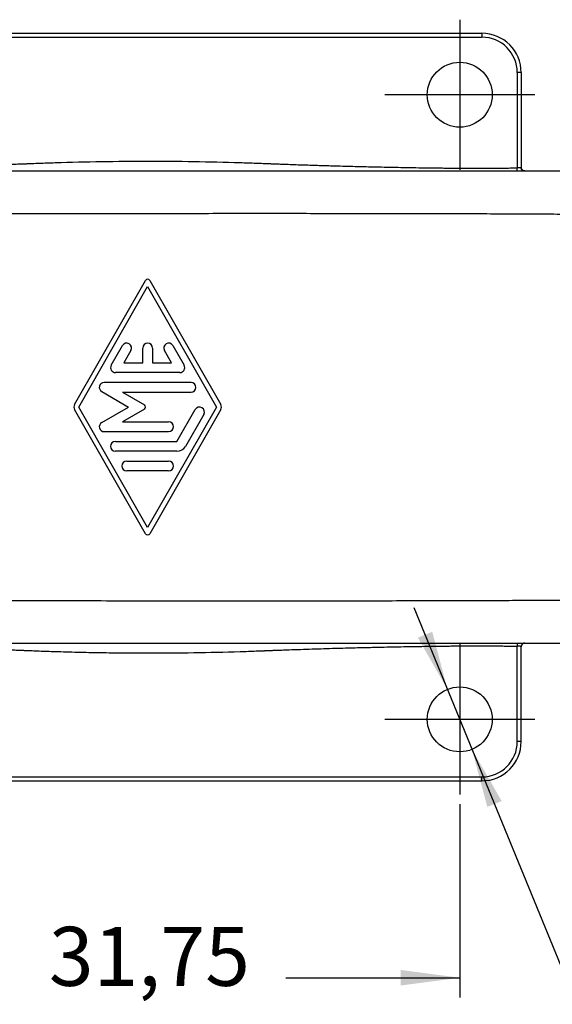
# Model space of a CAD drawing. Units: millimetres. Extents: x 3432 to 3642, y 258 to 555.
# Drawn here: x 3506 to 3533, y 321 to 371 of the extents above; entities that cross this region are included whole.
import ezdxf

# ---------------------------------------------------------------- set-up
doc = ezdxf.new("R2010")
doc.units = ezdxf.units.MM
doc.linetypes.add('DOT_CENTER', pattern=[14, 12, -1, 0, -1])
doc.layers.add('1', color=7, linetype='Continuous')
doc.styles.add('CONVERTER_15', font='simplex.shx', dxfattribs={"width": 0.95})
doc.dimstyles.new('ME10_DIM_19', dxfattribs={"dimtxt": 3, "dimasz": 3, "dimexe": 1, "dimexo": 0.5, "dimgap": 2, "dimtad": 0, "dimdsep": 46, "dimtxsty": 'CONVERTER_15', "dimsah": 1, "dimcen": 0.09, "dimclrd": 2, "dimclre": 2, "dimclrt": 4, "dimadec": 0, "dimazin": 0, "dimtfac": 1, "dimtdec": 4, "dimtix": 1, "dimtmove": 0, "dimatfit": 3, "dimfxl": 1, "dimtolj": 1, "dimtzin": 0, "dimarcsym": 0})

# ---------------------------------------------------------------- blocks, each defined once
blk = doc.blocks.new('*D10')
at = {"layer": '1', "color": 2, "linetype": 'Continuous'}
for p, q in [((3497.005, 331.095), (3497.005, 321.275)), ((3528.755, 331.095), (3528.755, 321.275)), ((3497.005, 322.275), (3505.855, 322.275)), ((3519.905, 322.275), (3528.755, 322.275))]:
    blk.add_line(p, q, dxfattribs=at)
at = {"layer": '1', "color": 2}
for points in [[(3500.005, 322.67), (3500.005, 321.88), (3497.005, 322.275)], [(3525.755, 321.88), (3525.755, 322.67), (3528.755, 322.275)]]:
    blk.add_solid(points, dxfattribs=at)
at = {"layer": '1', "color": 4, "insert": (3507.855, 320.925), "char_height": 3, "attachment_point": 7, "rotation": 0.0001, "line_spacing_factor": 0.60024, "style": 'CONVERTER_15'}
blk.add_mtext('31,75', dxfattribs=at)
blk = doc.blocks.new('*D12')
at = {"layer": '1', "color": 2, "linetype": 'Continuous'}
for p, q in [((3526.419, 341.099), (3534.169, 322.22)), ((3534.169, 322.22), (3537.169, 322.22))]:
    blk.add_line(p, q, dxfattribs=at)
at = {"layer": '1', "color": 2}
for points in [[(3526.624, 339.561), (3527.354, 339.861), (3528.128, 336.936)], [(3530.886, 331.258), (3530.155, 330.958), (3529.381, 333.883)]]:
    blk.add_solid(points, dxfattribs=at)
at = {"layer": '1', "color": 4, "insert": (3539.169, 320.87), "char_height": 3, "attachment_point": 7, "rotation": 0.0001, "line_spacing_factor": 0.60024, "style": 'CONVERTER_15'}
blk.add_mtext('3,3', dxfattribs=at)

msp = doc.modelspace()

# ---------------------------------------------------------------- linework, layer by layer
at = {"color": 7, "linetype": 'Continuous'}
for p, q in [((3495.88, 370.285), (3529.88, 370.285)), ((3531.88, 368.285), (3531.88, 363.481)), ((3531.88, 363.481), (3531.88, 363.452)), ((3496.587, 363.285), (3531.68, 363.285)), ((3531.68, 363.285), (3532.046, 363.285)), ((3532.046, 363.285), (3532.068, 363.285)), ((3532.068, 363.285), (3541.13, 363.285)), ((3496.587, 339.285), (3531.68, 339.285)), ((3531.68, 339.285), (3532.046, 339.285)), ((3531.88, 339.088), (3531.88, 339.118)), ((3531.88, 334.285), (3531.88, 339.088)), ((3532.046, 339.285), (3532.068, 339.285)), ((3532.068, 339.285), (3541.13, 339.285)), ((3495.88, 332.285), (3529.88, 332.285))]:
    msp.add_line(p, q, dxfattribs=at)
at = {"color": 2, "linetype": 'Continuous'}
for p, q in [((3495.88, 370.085), (3529.88, 370.085)), ((3529.88, 370.285), (3529.88, 370.085)), ((3531.68, 368.285), (3531.68, 363.443)), ((3531.88, 368.285), (3531.68, 368.285)), ((3509.163, 351.409), (3512.771, 357.722)), ((3509.38, 351.285), (3512.88, 357.408)), ((3512.88, 357.408), (3516.38, 351.285)), ((3512.988, 357.722), (3516.597, 351.409)), ((3511.026, 353.41), (3511.598, 354.41)), ((3514.162, 354.41), (3514.733, 353.41)), ((3512.031, 354.16), (3511.674, 353.535)), ((3512.63, 353.535), (3512.63, 354.285)), ((3513.13, 354.285), (3513.13, 353.535)), ((3514.086, 353.535), (3513.729, 354.16)), ((3511.674, 353.535), (3512.63, 353.535)), ((3513.13, 353.535), (3514.086, 353.535)), ((3514.517, 353.035), (3511.243, 353.035)), ((3515.088, 352.535), (3510.671, 352.535)), ((3510.546, 352.068), (3511.903, 351.285)), ((3511.604, 352.035), (3515.088, 352.035)), ((3511.604, 352.035), (3512.716, 351.393)), ((3512.771, 344.848), (3509.163, 351.161)), ((3512.88, 345.161), (3509.38, 351.285)), ((3510.546, 350.501), (3511.903, 351.285)), ((3512.716, 351.176), (3511.604, 350.535)), ((3516.38, 351.285), (3512.88, 345.161)), ((3516.597, 351.161), (3512.988, 344.848)), ((3514.372, 349.535), (3515.3, 351.16)), ((3515.734, 350.91), (3514.805, 349.285)), ((3511.604, 350.535), (3513.945, 350.535)), ((3510.671, 350.035), (3513.945, 350.035)), ((3511.238, 349.535), (3514.372, 349.535)), ((3514.372, 349.035), (3511.238, 349.035)), ((3511.815, 348.535), (3513.945, 348.535)), ((3513.945, 348.035), (3511.815, 348.035)), ((3531.68, 334.285), (3531.68, 339.126)), ((3531.88, 334.285), (3531.68, 334.285)), ((3495.88, 332.485), (3529.88, 332.485)), ((3529.88, 332.285), (3529.88, 332.485))]:
    msp.add_line(p, q, dxfattribs=at)
at = {"color": 7, "linetype": 'Continuous'}
for centre in [(3528.755, 367.16), (3528.755, 335.41)]:
    msp.add_circle(centre, 1.65, dxfattribs=at)
for centre, start, end in [((3529.88, 368.285), 0, 90), ((3529.88, 334.285), 270, 0)]:
    msp.add_arc(centre, 2, start, end, dxfattribs=at)
at = {"color": 2, "linetype": 'Continuous'}
for centre, radius, start, end in [((3529.88, 368.285), 1.8, 0, 90), ((3512.88, 357.66), 0.125, 29.7525, 150.2475), ((3511.815, 354.285), 0.25, 330.0184, 150.0184), ((3512.88, 354.285), 0.25, 0, 180), ((3513.945, 354.285), 0.25, 29.9816, 209.9816), ((3511.243, 353.285), 0.25, 150.0184, 270), ((3514.517, 353.285), 0.25, 270, 29.9816), ((3510.671, 352.285), 0.25, 90, 240), ((3515.088, 352.285), 0.25, 270, 90), ((3509.38, 351.285), 0.25, 150.2475, 209.7519), ((3512.653, 351.285), 0.125, 300, 60), ((3516.38, 351.285), 0.25, 330.2481, 29.7525), ((3515.517, 351.035), 0.25, 330.0184, 150.0184), ((3510.671, 350.285), 0.25, 120, 270), ((3513.945, 350.285), 0.25, 270, 90), ((3511.238, 349.285), 0.25, 90, 270), ((3514.372, 349.535), 0.5, 270, 330.0184), ((3511.815, 348.285), 0.25, 90, 270), ((3513.945, 348.285), 0.25, 270, 90), ((3512.88, 344.91), 0.125, 209.7519, 330.2481), ((3529.88, 334.285), 1.8, 270, 0)]:
    msp.add_arc(centre, radius, start, end, dxfattribs=at)
for points, knots in [([(3496.227, 363.437), (3496.261, 363.437), (3496.328, 363.437), (3496.494, 363.436), (3496.724, 363.436), (3496.968, 363.436), (3497.164, 363.437), (3497.274, 363.438), (3497.348, 363.438), (3497.382, 363.439), (3497.418, 363.439), (3497.467, 363.439), (3497.532, 363.44), (3497.693, 363.441), (3497.934, 363.443), (3498.243, 363.446), (3498.522, 363.449), (3498.97, 363.454), (3499.585, 363.462), (3500.369, 363.475), (3501.017, 363.487), (3501.552, 363.498), (3501.993, 363.508), (3502.463, 363.519), (3502.963, 363.532), (3503.56, 363.549), (3504.252, 363.569), (3505.035, 363.595), (3505.661, 363.617), (3506.124, 363.634), (3506.344, 363.642), (3506.491, 363.648), (3506.564, 363.651), (3506.638, 363.654), (3506.711, 363.656), (3506.785, 363.659), (3506.854, 363.662), (3506.913, 363.665), (3506.962, 363.666), (3507.111, 363.672), (3507.376, 363.682), (3507.768, 363.696), (3508.822, 363.731), (3510.529, 363.772), (3512.88, 363.791), (3515.23, 363.773), (3516.938, 363.734), (3517.992, 363.699), (3518.383, 363.686), (3518.648, 363.676), (3518.797, 363.67), (3518.846, 363.668), (3518.905, 363.666), (3518.975, 363.663), (3519.049, 363.66), (3519.122, 363.657), (3519.195, 363.654), (3519.269, 363.651), (3519.415, 363.646), (3519.635, 363.637), (3520.098, 363.62), (3520.724, 363.598), (3521.507, 363.573), (3522.2, 363.552), (3522.8, 363.535), (3523.301, 363.522), (3523.772, 363.51), (3524.211, 363.499), (3524.678, 363.489), (3525.192, 363.478), (3525.769, 363.467), (3526.367, 363.457), (3526.835, 363.449), (3527.175, 363.445), (3527.388, 363.442), (3527.624, 363.439), (3527.882, 363.436), (3528.159, 363.432), (3528.448, 363.429), (3528.663, 363.427), (3528.81, 363.426), (3528.881, 363.426), (3528.949, 363.425), (3528.998, 363.425), (3529.074, 363.424), (3529.182, 363.423), (3529.419, 363.422), (3529.737, 363.421), (3530.129, 363.423), (3530.481, 363.425), (3530.8, 363.428), (3531.045, 363.432), (3531.239, 363.435), (3531.362, 363.437), (3531.459, 363.439), (3531.521, 363.44), (3531.57, 363.441), (3531.6, 363.442), (3531.625, 363.442), (3531.644, 363.443), (3531.662, 363.443), (3531.674, 363.443), (3531.68, 363.443)], [0, 0, 0, 0, 0.100836, 0.202916, 0.496848, 0.790574, 0.935033, 1.084403, 1.121132, 1.15786, 1.184047, 1.231318, 1.30403, 1.378232, 1.715393, 2.025443, 2.305717, 2.553549, 3.36878, 4.152754, 4.904182, 5.314625, 5.756102, 6.227421, 6.727389, 7.254815, 8.020357, 8.804029, 9.605448, 9.8993, 10.193106, 10.266524, 10.340021, 10.413478, 10.486935, 10.560392, 10.63385, 10.69495, 10.738935, 10.780764, 11.14227, 11.534565, 11.956081, 14.306524, 16.6573, 19.008092, 21.35852, 21.780001, 22.172295, 22.533836, 22.574575, 22.618616, 22.680751, 22.754208, 22.827666, 22.901123, 22.97458, 23.048098, 23.121495, 23.413505, 23.709153, 24.509754, 25.293418, 26.059785, 26.590693, 27.092543, 27.564003, 28.00374, 28.410418, 28.966214, 29.543735, 30.142256, 30.761052, 30.948994, 31.162451, 31.399468, 31.658091, 31.936369, 32.229912, 32.524028, 32.580719, 32.670942, 32.738771, 32.785575, 32.817857, 32.964751, 33.111686, 33.526923, 33.918997, 34.287001, 34.585285, 34.874659, 35.021968, 35.168488, 35.241837, 35.315402, 35.35205, 35.388859, 35.407223, 35.425587, 35.445807, 35.462317, 35.462317, 35.462317, 35.462317]), ([(3531.88, 363.452), (3531.88, 363.451), (3531.88, 363.451), (3531.879, 363.451), (3531.878, 363.451), (3531.876, 363.45), (3531.874, 363.45), (3531.871, 363.45), (3531.867, 363.449), (3531.863, 363.449), (3531.857, 363.449), (3531.851, 363.449), (3531.845, 363.448), (3531.837, 363.448), (3531.83, 363.448), (3531.821, 363.447), (3531.812, 363.447), (3531.802, 363.447), (3531.792, 363.447), (3531.781, 363.446), (3531.767, 363.446), (3531.752, 363.445), (3531.735, 363.445), (3531.716, 363.445), (3531.7, 363.444), (3531.688, 363.444), (3531.683, 363.444), (3531.68, 363.443)], [0, 0, 0, 0, 0.0003689, 0.0009695, 0.0021537, 0.0038522, 0.006075, 0.0088245, 0.0127397, 0.0173631, 0.0226818, 0.0286826, 0.0353502, 0.0426437, 0.050542, 0.0590241, 0.0680709, 0.0776215, 0.0876481, 0.098123, 0.1127229, 0.1279213, 0.1436407, 0.1638309, 0.1844186, 0.192448, 0.2004916, 0.2004916, 0.2004916, 0.2004916]), ([(3531.68, 363.285), (3531.68, 363.285), (3531.68, 363.285), (3531.68, 363.285), (3531.68, 363.286), (3531.68, 363.287), (3531.68, 363.289), (3531.68, 363.291), (3531.68, 363.293), (3531.68, 363.296), (3531.68, 363.3), (3531.68, 363.304), (3531.68, 363.308), (3531.68, 363.313), (3531.68, 363.319), (3531.68, 363.325), (3531.68, 363.332), (3531.68, 363.339), (3531.68, 363.348), (3531.68, 363.357), (3531.68, 363.366), (3531.68, 363.375), (3531.68, 363.386), (3531.68, 363.397), (3531.68, 363.409), (3531.68, 363.42), (3531.68, 363.432), (3531.68, 363.44), (3531.68, 363.443)], [0, 0, 0, 0, 0.0002637, 0.0006416, 0.0014671, 0.0026481, 0.0041966, 0.0061235, 0.0084353, 0.0111386, 0.0147032, 0.0187916, 0.0233863, 0.0284699, 0.0340251, 0.0400344, 0.0464803, 0.0544859, 0.0629719, 0.0718678, 0.0811034, 0.0906081, 0.1003118, 0.1121137, 0.1239652, 0.1357642, 0.1474086, 0.1587961, 0.1587961, 0.1587961, 0.1587961]), ([(3532.046, 363.285), (3532.044, 363.285), (3532.039, 363.285), (3532.031, 363.285), (3532.024, 363.286), (3532.016, 363.287), (3532.008, 363.289), (3532.001, 363.291), (3531.993, 363.294), (3531.985, 363.296), (3531.977, 363.3), (3531.97, 363.303), (3531.962, 363.307), (3531.955, 363.312), (3531.948, 363.317), (3531.941, 363.322), (3531.935, 363.328), (3531.929, 363.334), (3531.923, 363.34), (3531.917, 363.346), (3531.912, 363.353), (3531.907, 363.36), (3531.902, 363.367), (3531.898, 363.375), (3531.895, 363.382), (3531.891, 363.39), (3531.889, 363.398), (3531.886, 363.406), (3531.884, 363.413), (3531.883, 363.421), (3531.881, 363.429), (3531.88, 363.437), (3531.88, 363.444), (3531.88, 363.449), (3531.88, 363.452)], [0, 0, 0, 0, 0.0074341, 0.0149987, 0.0226893, 0.0305008, 0.0384273, 0.0464625, 0.054599, 0.0628291, 0.0711443, 0.0795354, 0.0879929, 0.0965065, 0.1050657, 0.1136596, 0.1222769, 0.1309062, 0.1395359, 0.1481545, 0.1567505, 0.1653126, 0.1738298, 0.1822914, 0.190687, 0.1990068, 0.2072417, 0.2153829, 0.2234224, 0.2313529, 0.2391677, 0.2468608, 0.254427, 0.2618617, 0.2618617, 0.2618617, 0.2618617]), ([(3496.227, 339.132), (3496.261, 339.132), (3496.328, 339.133), (3496.492, 339.133), (3496.722, 339.134), (3496.967, 339.133), (3497.165, 339.132), (3497.275, 339.132), (3497.348, 339.131), (3497.382, 339.131), (3497.418, 339.131), (3497.467, 339.13), (3497.532, 339.13), (3497.693, 339.129), (3497.934, 339.127), (3498.243, 339.124), (3498.522, 339.121), (3498.97, 339.115), (3499.585, 339.107), (3500.369, 339.094), (3501.017, 339.082), (3501.552, 339.071), (3501.993, 339.061), (3502.463, 339.05), (3502.963, 339.037), (3503.701, 339.017), (3504.66, 338.988), (3505.541, 338.957), (3506.124, 338.936), (3506.344, 338.927), (3506.491, 338.922), (3506.564, 338.919), (3506.638, 338.916), (3506.711, 338.913), (3506.785, 338.91), (3506.854, 338.907), (3506.913, 338.905), (3506.962, 338.903), (3507.111, 338.897), (3507.376, 338.887), (3507.768, 338.873), (3508.416, 338.852), (3509.321, 338.826), (3510.483, 338.803), (3511.672, 338.788), (3513.258, 338.781), (3515.23, 338.796), (3516.938, 338.836), (3517.992, 338.87), (3518.383, 338.884), (3518.648, 338.894), (3518.797, 338.9), (3518.846, 338.901), (3518.905, 338.904), (3518.975, 338.907), (3519.049, 338.909), (3519.122, 338.912), (3519.195, 338.915), (3519.269, 338.918), (3519.415, 338.924), (3519.635, 338.932), (3520.219, 338.953), (3521.1, 338.984), (3522.06, 339.014), (3522.8, 339.034), (3523.301, 339.048), (3523.772, 339.06), (3524.211, 339.07), (3524.678, 339.08), (3525.192, 339.091), (3525.769, 339.102), (3526.367, 339.113), (3526.835, 339.12), (3527.175, 339.125), (3527.388, 339.128), (3527.624, 339.131), (3527.882, 339.134), (3528.157, 339.137), (3528.445, 339.14), (3528.66, 339.142), (3528.81, 339.143), (3528.881, 339.144), (3528.949, 339.144), (3528.998, 339.145), (3529.074, 339.145), (3529.183, 339.146), (3529.419, 339.147), (3529.737, 339.148), (3530.129, 339.147), (3530.481, 339.144), (3530.8, 339.141), (3531.045, 339.138), (3531.239, 339.134), (3531.362, 339.132), (3531.459, 339.13), (3531.521, 339.129), (3531.57, 339.128), (3531.6, 339.128), (3531.625, 339.127), (3531.644, 339.127), (3531.662, 339.126), (3531.674, 339.126), (3531.68, 339.126)], [0, 0, 0, 0, 0.100836, 0.202916, 0.490076, 0.790574, 0.937528, 1.084403, 1.121132, 1.15786, 1.184047, 1.231318, 1.30403, 1.378232, 1.715393, 2.025443, 2.305717, 2.553549, 3.36878, 4.152754, 4.904182, 5.314625, 5.756102, 6.227421, 6.727389, 7.254815, 8.442388, 9.605447, 9.899299, 10.193105, 10.266493, 10.34002, 10.413477, 10.486934, 10.560392, 10.633849, 10.694949, 10.738934, 10.780764, 11.142269, 11.534565, 11.95608, 13.089273, 14.250805, 15.440287, 16.657335, 19.008127, 21.358555, 21.780036, 22.17233, 22.533871, 22.57461, 22.618651, 22.680786, 22.754243, 22.827701, 22.901158, 22.974615, 23.048026, 23.12153, 23.41354, 23.709188, 24.873618, 26.05982, 26.590727, 27.092578, 27.564038, 28.003774, 28.410453, 28.966248, 29.543769, 30.14229, 30.761086, 30.949029, 31.162485, 31.399502, 31.658126, 31.936403, 32.222656, 32.524062, 32.580753, 32.670976, 32.738806, 32.78561, 32.817891, 32.966666, 33.11172, 33.526958, 33.919032, 34.287036, 34.585319, 34.874693, 35.022003, 35.168522, 35.241871, 35.315436, 35.352091, 35.388893, 35.407257, 35.425621, 35.445841, 35.462351, 35.462351, 35.462351, 35.462351]), ([(3531.68, 339.285), (3531.68, 339.285), (3531.68, 339.284), (3531.68, 339.284), (3531.68, 339.283), (3531.68, 339.282), (3531.68, 339.28), (3531.68, 339.278), (3531.68, 339.276), (3531.68, 339.273), (3531.68, 339.27), (3531.68, 339.266), (3531.68, 339.261), (3531.68, 339.256), (3531.68, 339.251), (3531.68, 339.245), (3531.68, 339.238), (3531.68, 339.23), (3531.68, 339.222), (3531.68, 339.213), (3531.68, 339.204), (3531.68, 339.194), (3531.68, 339.184), (3531.68, 339.173), (3531.68, 339.161), (3531.68, 339.149), (3531.68, 339.137), (3531.68, 339.13), (3531.68, 339.126)], [0, 0, 0, 0, 0.0002637, 0.0006416, 0.0014671, 0.0026481, 0.0041966, 0.0061235, 0.0084353, 0.0111386, 0.0147032, 0.0187916, 0.0233863, 0.0284699, 0.0340251, 0.0400344, 0.0464803, 0.0544859, 0.0629719, 0.0718678, 0.0811034, 0.0906081, 0.1003118, 0.1121137, 0.1239652, 0.1357642, 0.1474086, 0.1587961, 0.1587961, 0.1587961, 0.1587961]), ([(3531.88, 339.118), (3531.88, 339.118), (3531.88, 339.118), (3531.879, 339.119), (3531.878, 339.119), (3531.876, 339.119), (3531.874, 339.119), (3531.871, 339.12), (3531.867, 339.12), (3531.863, 339.12), (3531.857, 339.121), (3531.851, 339.121), (3531.845, 339.121), (3531.837, 339.121), (3531.83, 339.122), (3531.821, 339.122), (3531.812, 339.122), (3531.802, 339.123), (3531.792, 339.123), (3531.781, 339.123), (3531.767, 339.124), (3531.752, 339.124), (3531.735, 339.124), (3531.716, 339.125), (3531.7, 339.125), (3531.688, 339.126), (3531.683, 339.126), (3531.68, 339.126)], [0, 0, 0, 0, 0.0003689, 0.0009695, 0.0021537, 0.0038522, 0.006075, 0.0088245, 0.0127397, 0.0173631, 0.0226818, 0.0286826, 0.0353502, 0.0426437, 0.050542, 0.0590241, 0.0680709, 0.0776215, 0.0876481, 0.098123, 0.1127229, 0.1279213, 0.1436407, 0.1638309, 0.1844186, 0.192448, 0.2004916, 0.2004916, 0.2004916, 0.2004916]), ([(3532.046, 339.285), (3532.044, 339.285), (3532.039, 339.285), (3532.031, 339.284), (3532.024, 339.283), (3532.016, 339.282), (3532.008, 339.28), (3532.001, 339.278), (3531.993, 339.276), (3531.985, 339.273), (3531.977, 339.27), (3531.97, 339.266), (3531.962, 339.262), (3531.955, 339.258), (3531.948, 339.253), (3531.941, 339.247), (3531.935, 339.242), (3531.929, 339.236), (3531.923, 339.23), (3531.917, 339.223), (3531.912, 339.216), (3531.907, 339.209), (3531.902, 339.202), (3531.898, 339.195), (3531.895, 339.187), (3531.891, 339.179), (3531.889, 339.172), (3531.886, 339.164), (3531.884, 339.156), (3531.883, 339.148), (3531.881, 339.141), (3531.88, 339.133), (3531.88, 339.125), (3531.88, 339.12), (3531.88, 339.118)], [0, 0, 0, 0, 0.0074341, 0.0149987, 0.0226893, 0.0305008, 0.0384273, 0.0464625, 0.054599, 0.0628291, 0.0711443, 0.0795354, 0.0879929, 0.0965065, 0.1050657, 0.1136596, 0.1222769, 0.1309062, 0.1395359, 0.1481545, 0.1567505, 0.1653126, 0.1738298, 0.1822914, 0.190687, 0.1990068, 0.2072417, 0.2153829, 0.2234224, 0.2313529, 0.2391677, 0.2468608, 0.254427, 0.2618617, 0.2618617, 0.2618617, 0.2618617])]:
    msp.add_open_spline(points, degree=3, knots=knots, dxfattribs=at)
at = {"color": 7, "linetype": 'Continuous'}
for points, knots in [([(3532.068, 363.285), (3532.06, 363.285), (3532.042, 363.286), (3532.013, 363.293), (3531.984, 363.305), (3531.961, 363.32), (3531.944, 363.334), (3531.932, 363.347), (3531.92, 363.361), (3531.907, 363.38), (3531.896, 363.401), (3531.889, 363.421), (3531.885, 363.438), (3531.882, 363.453), (3531.88, 363.467), (3531.88, 363.477), (3531.88, 363.481)], [0, 0, 0, 0, 0.0236864, 0.0552668, 0.0866933, 0.1185141, 0.1371041, 0.1529908, 0.1710039, 0.1928298, 0.2205203, 0.2423108, 0.2574326, 0.2724945, 0.2877538, 0.3009842, 0.3009842, 0.3009842, 0.3009842]), ([(3493.88, 361.095), (3494.808, 361.098), (3496.625, 361.102), (3499.294, 361.107), (3501.85, 361.113), (3504.298, 361.117), (3506.639, 361.121), (3508.878, 361.124), (3511.017, 361.127), (3513.06, 361.129), (3515.01, 361.131), (3516.871, 361.132), (3518.645, 361.132), (3520.335, 361.132), (3522.086, 361.131), (3523.89, 361.129), (3525.738, 361.127), (3527.484, 361.123), (3529.131, 361.118), (3530.683, 361.113), (3532.143, 361.106), (3533.517, 361.098), (3534.806, 361.09), (3536.109, 361.079), (3537.417, 361.067), (3538.726, 361.051), (3539.937, 361.034), (3541.055, 361.015), (3542.084, 360.993), (3543.081, 360.969), (3544.042, 360.94), (3544.964, 360.906), (3545.791, 360.868), (3546.532, 360.826), (3547.192, 360.78), (3547.775, 360.729), (3548.296, 360.671), (3548.754, 360.604), (3549.121, 360.532), (3549.39, 360.46), (3549.566, 360.396), (3549.691, 360.334), (3549.769, 360.281), (3549.823, 360.23), (3549.856, 360.184), (3549.876, 360.135), (3549.879, 360.101), (3549.88, 360.085)], [0, 0, 0, 0, 2.783615, 5.45155, 8.007048, 10.453354, 12.793711, 15.031363, 17.169552, 19.211524, 21.16052, 23.019786, 24.792564, 26.482098, 28.091633, 30.045286, 31.892464, 33.636982, 35.282655, 36.833297, 38.292723, 39.664749, 40.953188, 42.161858, 43.571755, 44.879382, 46.08918, 47.205594, 48.233067, 49.176049, 50.197132, 51.118344, 51.944424, 52.680133, 53.345255, 53.929016, 54.434924, 54.919315, 55.315661, 55.556526, 55.754334, 55.874238, 55.97467, 56.038096, 56.094422, 56.145159, 56.194588, 56.194588, 56.194588, 56.194588]), ([(3493.88, 341.474), (3494.808, 341.472), (3496.625, 341.468), (3499.294, 341.462), (3501.85, 341.457), (3504.298, 341.452), (3506.639, 341.448), (3508.878, 341.445), (3511.017, 341.442), (3513.06, 341.44), (3515.01, 341.439), (3516.871, 341.438), (3518.645, 341.437), (3520.335, 341.438), (3522.086, 341.438), (3523.89, 341.44), (3525.738, 341.443), (3527.484, 341.446), (3529.131, 341.451), (3530.683, 341.457), (3532.143, 341.463), (3533.517, 341.471), (3534.806, 341.48), (3536.109, 341.49), (3537.417, 341.503), (3538.726, 341.518), (3539.937, 341.536), (3541.055, 341.555), (3542.084, 341.576), (3543.081, 341.601), (3544.042, 341.63), (3544.964, 341.664), (3545.791, 341.701), (3546.532, 341.743), (3547.192, 341.789), (3547.775, 341.841), (3548.296, 341.899), (3548.754, 341.965), (3549.121, 342.037), (3549.39, 342.11), (3549.566, 342.173), (3549.691, 342.235), (3549.769, 342.288), (3549.823, 342.339), (3549.856, 342.386), (3549.876, 342.435), (3549.879, 342.468), (3549.88, 342.485)], [0, 0, 0, 0, 2.783615, 5.45155, 8.007048, 10.453354, 12.793711, 15.031363, 17.169552, 19.211524, 21.16052, 23.019786, 24.792564, 26.482098, 28.091633, 30.045286, 31.892464, 33.636982, 35.282655, 36.833297, 38.292723, 39.664749, 40.953188, 42.161858, 43.571755, 44.879382, 46.08918, 47.205594, 48.233067, 49.176049, 50.197132, 51.118344, 51.944424, 52.680133, 53.345255, 53.929016, 54.434924, 54.919315, 55.315661, 55.556526, 55.754334, 55.874238, 55.97467, 56.038096, 56.094422, 56.145159, 56.194588, 56.194588, 56.194588, 56.194588]), ([(3532.068, 339.285), (3532.058, 339.284), (3532.039, 339.283), (3532.017, 339.277), (3532, 339.271), (3531.986, 339.264), (3531.971, 339.256), (3531.952, 339.243), (3531.93, 339.222), (3531.911, 339.196), (3531.897, 339.17), (3531.89, 339.15), (3531.885, 339.131), (3531.882, 339.117), (3531.88, 339.103), (3531.88, 339.093), (3531.88, 339.088)], [0, 0, 0, 0, 0.0312692, 0.0552663, 0.0692081, 0.0854225, 0.1019472, 0.1185698, 0.155579, 0.1928066, 0.2146392, 0.2422875, 0.2574092, 0.2724712, 0.2857883, 0.3009609, 0.3009609, 0.3009609, 0.3009609])]:
    msp.add_open_spline(points, degree=3, knots=knots, dxfattribs=at)
at = {"layer": '1', "color": 2, "linetype": 'DOT_CENTER'}
for p, q in [((3528.755, 370.975), (3528.755, 363.345)), ((3532.57, 367.16), (3524.94, 367.16)), ((3528.755, 339.225), (3528.755, 331.595)), ((3532.57, 335.41), (3524.94, 335.41))]:
    msp.add_line(p, q, dxfattribs=at)

# ---------------------------------------------------------------- block references
at = {"layer": '1'}
msp.add_blockref('*D12', (0, 0), dxfattribs=at)

# ---------------------------------------------------------------- dimensions: what is measured, and where the dimension line sits
dim = msp.add_linear_dim(base=(3497.005, 322.275), p1=(3528.755, 331.595), p2=(3497.005, 331.595), dimstyle='ME10_DIM_19', dxfattribs=at)
dim.commit()
dim.dimension.update_dxf_attribs({"geometry": '*D10', "text_midpoint": (3512.88, 322.275), "text_rotation": 0.0001})

doc.saveas('drawing.dxf')
